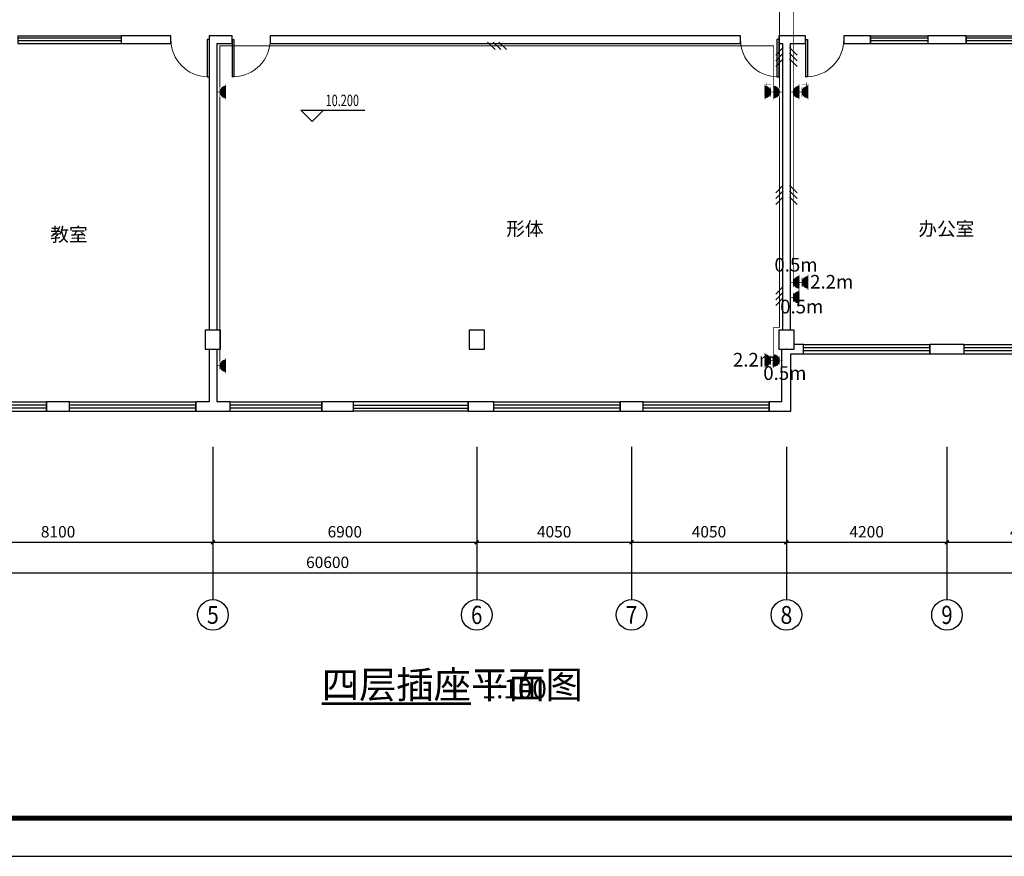
# Model space of a CAD drawing. Extents: x -177095 to 807679, y -68683 to 1087402.
# Drawn here: x 470402 to 496156, y 315527 to 337411 of the extents above; entities that cross this region are included whole.
import ezdxf
from ezdxf.enums import TextEntityAlignment as Align

# ---------------------------------------------------------------- set-up
doc = ezdxf.new("R2010")
doc.units = 0
doc.header["$LTSCALE"] = 1000
doc.header["$MEASUREMENT"] = 0
for name, color, linetype in [('AXIS', 3, 'Continuous'), ('AXIS_TEXT', 7, 'Continuous'), ('COLUMN', 9, 'Continuous'), ('DIM-照明', 7, 'Continuous'), ('DIM_ELEV', 3, 'Continuous'), ('DIM_SYMB', 3, 'Continuous'), ('EQUIP-照明', 3, 'Continuous'), ('PUB_TEXT', 7, 'Continuous'), ('PUB_TITLE', 4, 'Continuous'), ('TTK', 7, 'Continuous'), ('WALL', 9, 'Continuous'), ('WINDOW', 4, 'Continuous')]:
    doc.layers.add(name, color=color, linetype=linetype)
doc.styles.add('_TCH_AXIS', font='COMPLEX', dxfattribs={"bigfont": 'GBCBIG'})
doc.styles.add('_TCH_DIM', font='SIMPLEX', dxfattribs={"bigfont": 'GBCBIG'})
doc.styles.add('_TCH_DIM_T3', font='SIMPLEX', dxfattribs={"width": 0.705882, "bigfont": 'GBCBIG'})
doc.styles.add('COMPLEX', font='COMPLEX')
doc.styles.get("Standard").update_dxf_attribs({"font": 'GBENOR', "bigfont": 'GBCBIG'})
doc.styles.add('宋体', font='simhei.ttf')
doc.dimstyles.new('_TCH_ARCH&&100', dxfattribs={"dimtxt": 297.5, "dimasz": 100, "dimexe": 250, "dimexo": 300, "dimgap": 126.25, "dimtad": 1, "dimdec": 0, "dimzin": 0, "dimdsep": 46, "dimtxsty": '_TCH_DIM_T3', "dimblk": 'ARCHTICK', "dimcen": 0.09, "dimclrt": 7, "dimazin": 2, "dimtfac": 1, "dimtdec": 0, "dimtix": 1, "dimtmove": 2, "dimatfit": 3, "dimfxl": 100, "dimtolj": 1, "dimtzin": 0, "dimarcsym": 0})

# ---------------------------------------------------------------- blocks, each defined once
blk = doc.blocks.new('111111222')
at = {"const_width": 100}
blk.add_lwpolyline([(332188, 264668), (417788, 264668), (417788, 304668), (332188, 304668)], close=True, dxfattribs=at)
at = {"layer": 'PUB_TITLE', "color": 7}
blk.add_line((332238, 264718), (411638, 264718), dxfattribs=at)
blk.add_lwpolyline([(332138, 264618), (417838, 264618), (417838, 304718), (332138, 304718)], close=True, dxfattribs=at)
at = {"layer": 'TTK', "color": 6}
blk.add_lwpolyline([(329688, 263668), (418788, 263668), (418788, 305668), (329688, 305668)], close=True, dxfattribs=at)
blk = doc.blocks.new('_ArchTick')
at = {"color": 0, "linetype": 'ByBlock', "const_width": 0.4}
blk.add_lwpolyline([(-0.5, -0.5), (0.5, 0.5)], dxfattribs=at)
blk = doc.blocks.new('*D515')
at = {"layer": 'AXIS', "color": 0, "lineweight": -2, "transparency": 16777216}
for p, q in [((359614, 325942), (359614, 323492)), ((367714, 325942), (367714, 323492)), ((359614, 323742), (367714, 323742))]:
    blk.add_line(p, q, dxfattribs=at)
at = {"layer": 'Defpoints', "color": 0, "transparency": 16777216}
for p in [(359614, 326242), (367714, 326242), (367714, 323742)]:
    blk.add_point(p, dxfattribs=at)
at = {"layer": 'AXIS', "color": 0, "lineweight": -2, "transparency": 16777216, "xscale": 100, "yscale": 100, "zscale": 100, "rotation": 180}
blk.add_blockref('_ArchTick', (359614, 323742), dxfattribs=at)
at = {"layer": 'AXIS', "color": 0, "lineweight": -2, "transparency": 16777216, "xscale": 100, "yscale": 100, "zscale": 100}
blk.add_blockref('_ArchTick', (367714, 323742), dxfattribs=at)
at = {"layer": 'AXIS', "color": 7, "transparency": 16777216, "insert": (363664, 324017), "char_height": 297.5, "attachment_point": 5, "style": '_TCH_DIM_T3'}
blk.add_mtext('\\A1;8100', dxfattribs=at)
blk = doc.blocks.new('*D516')
at = {"layer": 'AXIS', "color": 0, "lineweight": -2, "transparency": 16777216}
for p, q in [((367714, 325942), (367714, 323492)), ((374614, 325942), (374614, 323492)), ((367714, 323742), (374614, 323742))]:
    blk.add_line(p, q, dxfattribs=at)
at = {"layer": 'Defpoints', "color": 0, "transparency": 16777216}
for p in [(367714, 326242), (374614, 326242), (374614, 323742)]:
    blk.add_point(p, dxfattribs=at)
at = {"layer": 'AXIS', "color": 0, "lineweight": -2, "transparency": 16777216, "xscale": 100, "yscale": 100, "zscale": 100, "rotation": 180}
blk.add_blockref('_ArchTick', (367714, 323742), dxfattribs=at)
at = {"layer": 'AXIS', "color": 0, "lineweight": -2, "transparency": 16777216, "xscale": 100, "yscale": 100, "zscale": 100}
blk.add_blockref('_ArchTick', (374614, 323742), dxfattribs=at)
at = {"layer": 'AXIS', "color": 7, "transparency": 16777216, "insert": (371164, 324017), "char_height": 297.5, "attachment_point": 5, "style": '_TCH_DIM_T3'}
blk.add_mtext('\\A1;6900', dxfattribs=at)
blk = doc.blocks.new('*D517')
at = {"layer": 'AXIS', "color": 0, "lineweight": -2, "transparency": 16777216}
for p, q in [((374614, 325942), (374614, 323492)), ((378664, 325942), (378664, 323492)), ((374614, 323742), (378664, 323742))]:
    blk.add_line(p, q, dxfattribs=at)
at = {"layer": 'Defpoints', "color": 0, "transparency": 16777216}
for p in [(374614, 326242), (378664, 326242), (378664, 323742)]:
    blk.add_point(p, dxfattribs=at)
at = {"layer": 'AXIS', "color": 0, "lineweight": -2, "transparency": 16777216, "xscale": 100, "yscale": 100, "zscale": 100, "rotation": 180}
blk.add_blockref('_ArchTick', (374614, 323742), dxfattribs=at)
at = {"layer": 'AXIS', "color": 0, "lineweight": -2, "transparency": 16777216, "xscale": 100, "yscale": 100, "zscale": 100}
blk.add_blockref('_ArchTick', (378664, 323742), dxfattribs=at)
at = {"layer": 'AXIS', "color": 7, "transparency": 16777216, "insert": (376639, 324017), "char_height": 297.5, "attachment_point": 5, "style": '_TCH_DIM_T3'}
blk.add_mtext('\\A1;4050', dxfattribs=at)
blk = doc.blocks.new('*D518')
at = {"layer": 'AXIS', "color": 0, "lineweight": -2, "transparency": 16777216}
for p, q in [((378664, 325942), (378664, 323492)), ((382714, 325942), (382714, 323492)), ((378664, 323742), (382714, 323742))]:
    blk.add_line(p, q, dxfattribs=at)
at = {"layer": 'Defpoints', "color": 0, "transparency": 16777216}
for p in [(378664, 326242), (382714, 326242), (382714, 323742)]:
    blk.add_point(p, dxfattribs=at)
at = {"layer": 'AXIS', "color": 0, "lineweight": -2, "transparency": 16777216, "xscale": 100, "yscale": 100, "zscale": 100, "rotation": 180}
blk.add_blockref('_ArchTick', (378664, 323742), dxfattribs=at)
at = {"layer": 'AXIS', "color": 0, "lineweight": -2, "transparency": 16777216, "xscale": 100, "yscale": 100, "zscale": 100}
blk.add_blockref('_ArchTick', (382714, 323742), dxfattribs=at)
at = {"layer": 'AXIS', "color": 7, "transparency": 16777216, "insert": (380689, 324017), "char_height": 297.5, "attachment_point": 5, "style": '_TCH_DIM_T3'}
blk.add_mtext('\\A1;4050', dxfattribs=at)
blk = doc.blocks.new('*D519')
at = {"layer": 'AXIS', "color": 0, "lineweight": -2, "transparency": 16777216}
for p, q in [((382714, 325942), (382714, 323492)), ((386914, 325942), (386914, 323492)), ((382714, 323742), (386914, 323742))]:
    blk.add_line(p, q, dxfattribs=at)
at = {"layer": 'Defpoints', "color": 0, "transparency": 16777216}
for p in [(382714, 326242), (386914, 326242), (386914, 323742)]:
    blk.add_point(p, dxfattribs=at)
at = {"layer": 'AXIS', "color": 0, "lineweight": -2, "transparency": 16777216, "xscale": 100, "yscale": 100, "zscale": 100, "rotation": 180}
blk.add_blockref('_ArchTick', (382714, 323742), dxfattribs=at)
at = {"layer": 'AXIS', "color": 0, "lineweight": -2, "transparency": 16777216, "xscale": 100, "yscale": 100, "zscale": 100}
blk.add_blockref('_ArchTick', (386914, 323742), dxfattribs=at)
at = {"layer": 'AXIS', "color": 7, "transparency": 16777216, "insert": (384814, 324017), "char_height": 297.5, "attachment_point": 5, "style": '_TCH_DIM_T3'}
blk.add_mtext('\\A1;4200', dxfattribs=at)
blk = doc.blocks.new('*D520')
at = {"layer": 'AXIS', "color": 0, "lineweight": -2, "transparency": 16777216}
for p, q in [((386914, 325942), (386914, 323492)), ((391114, 325942), (391114, 323492)), ((386914, 323742), (391114, 323742))]:
    blk.add_line(p, q, dxfattribs=at)
at = {"layer": 'Defpoints', "color": 0, "transparency": 16777216}
for p in [(386914, 326242), (391114, 326242), (391114, 323742)]:
    blk.add_point(p, dxfattribs=at)
at = {"layer": 'AXIS', "color": 0, "lineweight": -2, "transparency": 16777216, "xscale": 100, "yscale": 100, "zscale": 100, "rotation": 180}
blk.add_blockref('_ArchTick', (386914, 323742), dxfattribs=at)
at = {"layer": 'AXIS', "color": 0, "lineweight": -2, "transparency": 16777216, "xscale": 100, "yscale": 100, "zscale": 100}
blk.add_blockref('_ArchTick', (391114, 323742), dxfattribs=at)
at = {"layer": 'AXIS', "color": 7, "transparency": 16777216, "insert": (389014, 324017), "char_height": 297.5, "attachment_point": 5, "style": '_TCH_DIM_T3'}
blk.add_mtext('\\A1;4200', dxfattribs=at)
blk = doc.blocks.new('*D523')
at = {"layer": 'AXIS', "color": 0, "lineweight": -2, "transparency": 16777216}
for p, q in [((340414, 325942), (340414, 322692)), ((401014, 325942), (401014, 322692)), ((340414, 322942), (401014, 322942))]:
    blk.add_line(p, q, dxfattribs=at)
at = {"layer": 'Defpoints', "color": 0, "transparency": 16777216}
for p in [(340414, 326242), (401014, 326242), (401014, 322942)]:
    blk.add_point(p, dxfattribs=at)
at = {"layer": 'AXIS', "color": 0, "lineweight": -2, "transparency": 16777216, "xscale": 100, "yscale": 100, "zscale": 100, "rotation": 180}
blk.add_blockref('_ArchTick', (340414, 322942), dxfattribs=at)
at = {"layer": 'AXIS', "color": 0, "lineweight": -2, "transparency": 16777216, "xscale": 100, "yscale": 100, "zscale": 100}
blk.add_blockref('_ArchTick', (401014, 322942), dxfattribs=at)
at = {"layer": 'AXIS', "color": 7, "transparency": 16777216, "insert": (370714, 323217), "char_height": 297.5, "attachment_point": 5, "style": '_TCH_DIM_T3'}
blk.add_mtext('\\A1;60600', dxfattribs=at)
blk = doc.blocks.new('_AXISO')
blk.add_circle((0, 0), 0.5)
at = {"layer": 'AXIS_TEXT', "style": 'COMPLEX', "width": 1.041667}
blk.add_attdef('A', text='', height=0.56, dxfattribs=at).set_placement((-0.25, -0.28), (0.25, -0.28), align=Align.FIT)
blk = doc.blocks.new('_FZHK')
blk.add_lwpolyline([(-0.5, -0.5), (0.5, -0.5), (0.5, 0.5), (-0.5, 0.5)], close=True)
blk = doc.blocks.new('$TCHSYS$WIN2D')
for p, q in [((-0.5, 0.5), (0.5, 0.5)), ((-0.5, 0.5), (-0.5, -0.5)), ((0.5, 0.5), (0.5, -0.5)), ((0.5, 0.1667), (-0.5, 0.1667)), ((0.5, -0.1667), (-0.5, -0.1667)), ((-0.5, -0.5), (0.5, -0.5))]:
    blk.add_line(p, q)
blk = doc.blocks.new('$DorLib2D$00000001')
for p, q in [((0.45, 0.975), (0.5, 0.975)), ((0.45, 0), (0.45, 0.975)), ((0.5, 0), (0.5, 0.975)), ((0.5, 0), (0.45, 0))]:
    blk.add_line(p, q)
at = {"lineweight": 13}
blk.add_arc((0.475, 0), 0.975, 91.4693, 180, dxfattribs=at)
blk = doc.blocks.new('A$C30612eb1')
at = {"transparency": 33554620}
h = blk.add_hatch(dxfattribs=at)
h.set_pattern_fill('ANSI31', color=4, scale=3.5, angle=90)
h.set_pattern_definition([(135, (-47885.9615, 22952.155), (-3.92886205, -3.92886205), [])])
h.paths.add_polyline_path([(107, 21), (107, 161, 1)])
at = {"color": 4, "const_width": 7}
blk.add_lwpolyline([(107, 21, -1), (107, 161, -3.719604)], format="xyb", dxfattribs=at)
for points in [[(37, 36), (37, 146)], [(107, 0), (107, 182)], [(0, 91), (107, 91)]]:
    blk.add_lwpolyline(points, dxfattribs=at)
blk = doc.blocks.new('$TelecSys$00000016')
for p, q in [((-0.2, 0.4), (-1, -0.4)), ((0.4, 0.4), (-0.4, -0.4)), ((1, 0.4), (0.2, -0.4))]:
    blk.add_line(p, q)
at = {"width": 0.8}
blk.add_attdef('N', text='', height=1, dxfattribs=at).set_placement((-0.02, 1.06), align=Align.MIDDLE)
blk = doc.blocks.new('DFGFDGD')
at = {"transparency": 33554620}
h = blk.add_hatch(dxfattribs=at)
h.set_pattern_fill('ANSI31', color=4, scale=0.149488, angle=360)
h.set_pattern_definition([(45, (-18021.22833, 8877.5949), (-0.167805322, 0.167805322), [])])
h.paths.add_polyline_path([(-19000.64, 6827.77), (-18994.66, 6827.77, 1)])
at = {"color": 4, "const_width": 0.299, "elevation": 11.25}
blk.add_lwpolyline([(-19000.64, 6827.77, -1), (-18994.66, 6827.77, -3.719604)], format="xyb", dxfattribs=at)
for points in [[(-19000, 6830.76), (-18995.29, 6830.76)], [(-18997.65, 6832.34), (-18997.65, 6827.77)], [(-19001.54, 6827.77), (-18993.76, 6827.77)]]:
    blk.add_lwpolyline(points, dxfattribs=at)
at = {"color": 4, "style": '宋体'}
blk.add_text('T', height=2.52, rotation=180, dxfattribs=at).set_placement((-18992.59, 6830.96, 11.25))
blk = doc.blocks.new('qwsssa')
at = {"layer": 'AXIS'}
for p, q in [((367714.1, 326241.8), (367714.1, 322241.8)), ((374614.1, 326241.8), (374614.1, 322241.8)), ((378664.1, 326241.8), (378664.1, 322241.8)), ((382714.1, 326241.8), (382714.1, 322241.8)), ((386914.1, 326241.8), (386914.1, 322241.8))]:
    blk.add_line(p, q, dxfattribs=at)
at = {"layer": 'DIM_ELEV'}
for p, q in [((370310.8, 334747.1), (370010.8, 335047.1)), ((370010.8, 335047.1), (371690.8, 335047.1)), ((370310.8, 334747.1), (370610.8, 335047.1))]:
    blk.add_line(p, q, dxfattribs=at)
at = {"layer": 'WALL'}
for p, q in [((366614.1, 336991.4), (365314.1, 336991.4)), ((365314.1, 336991.4), (365314.1, 336791.4)), ((366614.1, 336791.4), (366614.1, 336991.4)), ((367714.1, 336991.4), (367614.1, 336991.4)), ((367614.1, 336991.4), (367614.1, 336791.4)), ((368214.1, 336991.4), (367714.1, 336991.4)), ((368214.1, 336791.4), (368214.1, 336991.4)), ((374614.1, 336991.4), (369214.1, 336991.4)), ((369214.1, 336991.4), (369214.1, 336791.4)), ((381514.1, 336991.4), (374614.1, 336991.4)), ((381514.1, 336791.4), (381514.1, 336991.4)), ((382714.1, 336991.4), (382514.1, 336991.4)), ((382514.1, 336991.4), (382514.1, 336791.4)), ((383214.1, 336991.4), (382714.1, 336991.4)), ((383214.1, 336791.4), (383214.1, 336991.4)), ((384914.1, 336991.4), (384214.1, 336991.4)), ((384214.1, 336991.4), (384214.1, 336791.4)), ((384914.1, 336791.4), (384914.1, 336991.4)), ((387414.1, 336991.4), (386414.1, 336991.4)), ((386414.1, 336991.4), (386414.1, 336791.4)), ((387414.1, 336791.4), (387414.1, 336991.4)), ((365314.1, 336791.4), (366614.1, 336791.4)), ((367614.1, 336791.4), (367614.1, 329291.4)), ((367814.1, 336791.4), (367814.1, 329291.4)), ((367814.1, 336791.4), (368214.1, 336791.4)), ((369214.1, 336791.4), (374614.1, 336791.4)), ((374614.1, 336791.4), (381514.1, 336791.4)), ((382514.1, 336791.4), (382614.1, 336791.4)), ((382614.1, 336791.4), (382614.1, 329291.4)), ((382814.1, 336791.4), (382814.1, 329291.4)), ((382814.1, 336791.4), (383214.1, 336791.4)), ((384214.1, 336791.4), (384914.1, 336791.4)), ((386414.1, 336791.4), (387414.1, 336791.4)), ((383164.1, 328911.4), (382914.1, 328911.4)), ((383164.1, 328671.4), (383164.1, 328911.4)), ((387364.1, 328911.4), (386464.1, 328911.4)), ((386464.1, 328911.4), (386464.1, 328671.4)), ((387364.1, 328671.4), (387364.1, 328911.4)), ((367614.1, 328791.4), (367614.1, 327411.4)), ((367814.1, 328791.4), (367814.1, 327411.4)), ((382594.1, 327411.4), (382594.1, 328791.4)), ((382714.1, 328841.1), (382714.1, 328841.1)), ((382714.1, 328816.2), (382714.1, 328816.2)), ((382714.1, 328791.4), (382714.1, 328791.4)), ((382834.1, 327171.4), (382834.1, 328671.4)), ((382834.1, 328671.4), (383164.1, 328671.4)), ((386464.1, 328671.4), (387364.1, 328671.4)), ((363964.1, 327411.4), (363364.1, 327411.4)), ((363364.1, 327411.4), (363364.1, 327171.4)), ((363964.1, 327171.4), (363964.1, 327411.4)), ((367614.1, 327411.4), (367264.1, 327411.4)), ((367264.1, 327411.4), (367264.1, 327171.4)), ((368164.1, 327411.4), (367814.1, 327411.4)), ((368164.1, 327171.4), (368164.1, 327411.4)), ((371389.1, 327411.4), (370564.1, 327411.4)), ((370564.1, 327411.4), (370564.1, 327171.4)), ((371389.1, 327171.4), (371389.1, 327411.4)), ((374614.1, 327411.4), (374389.1, 327411.4)), ((374389.1, 327411.4), (374389.1, 327171.4)), ((375064.1, 327411.4), (374614.1, 327411.4)), ((375064.1, 327171.4), (375064.1, 327411.4)), ((378664.1, 327411.4), (378364.1, 327411.4)), ((378364.1, 327411.4), (378364.1, 327171.4)), ((378964.1, 327411.4), (378664.1, 327411.4)), ((378964.1, 327171.4), (378964.1, 327411.4)), ((382594.1, 327411.4), (382264.1, 327411.4)), ((382264.1, 327411.4), (382264.1, 327171.4)), ((363364.1, 327171.4), (363964.1, 327171.4)), ((367264.1, 327171.4), (367714.1, 327171.4)), ((367714.1, 327171.4), (368164.1, 327171.4)), ((370564.1, 327171.4), (371389.1, 327171.4)), ((374389.1, 327171.4), (374614.1, 327171.4)), ((374614.1, 327171.4), (375064.1, 327171.4)), ((378364.1, 327171.4), (378664.1, 327171.4)), ((378664.1, 327171.4), (378964.1, 327171.4)), ((382264.1, 327171.4), (382834.1, 327171.4))]:
    blk.add_line(p, q, dxfattribs=at)
at = {"layer": 'AXIS'}
ref = blk.add_blockref('_AXISO', (367714.1, 321841.8), dxfattribs=dict(at, xscale=800, yscale=800, zscale=800))
ref.add_attrib('A', '5', dxfattribs={"layer": 'AXIS_TEXT', "height": 465.9, "style": '_TCH_AXIS'}).set_placement((367558.8, 321608.8), (367869.4, 321608.8), align=Align.FIT)
ref = blk.add_blockref('_AXISO', (374614.1, 321841.8), dxfattribs=dict(at, xscale=800, yscale=800, zscale=800))
ref.add_attrib('A', '6', dxfattribs={"layer": 'AXIS_TEXT', "height": 476.1, "style": '_TCH_AXIS', "width": 0.928571}).set_placement((374466.7, 321603.7), (374761.5, 321603.7), align=Align.FIT)
ref = blk.add_blockref('_AXISO', (378664.1, 321841.8), dxfattribs=dict(at, xscale=800, yscale=800, zscale=800))
ref.add_attrib('A', '7', dxfattribs={"layer": 'AXIS_TEXT', "height": 465.9, "style": '_TCH_AXIS'}).set_placement((378508.8, 321608.8), (378819.4, 321608.8), align=Align.FIT)
ref = blk.add_blockref('_AXISO', (382714.1, 321841.8), dxfattribs=dict(at, xscale=800, yscale=800, zscale=800))
ref.add_attrib('A', '8', dxfattribs={"layer": 'AXIS_TEXT', "height": 465.9, "style": '_TCH_AXIS'}).set_placement((382558.8, 321608.8), (382869.4, 321608.8), align=Align.FIT)
ref = blk.add_blockref('_AXISO', (386914.1, 321841.8), dxfattribs=dict(at, xscale=800, yscale=800, zscale=800))
ref.add_attrib('A', '9', dxfattribs={"layer": 'AXIS_TEXT', "height": 476.1, "style": '_TCH_AXIS', "width": 0.928571}).set_placement((386766.7, 321603.7), (387061.5, 321603.7), align=Align.FIT)
at = {"layer": 'COLUMN', "xscale": 400, "yscale": 500, "zscale": 500}
for p in [(367714.1, 329041.4), (374614.1, 329041.4), (382714.1, 329041.4)]:
    blk.add_blockref('_FZHK', p, dxfattribs=at)
at = {"layer": 'WINDOW'}
for name, p, xscale, yscale, zscale in [('$TCHSYS$WIN2D', (363964.1, 336891.4), 2700, 200, 2700), ('$DorLib2D$00000001', (367114.1, 336891.4), 1000, -1000, 1000), ('$DorLib2D$00000001', (382014.1, 336891.4), 1000, -1000, 1000), ('$DorLib2D$00000001', (383714.1, 336891.4), -1000, -1000, -1000), ('$TCHSYS$WIN2D', (385664.1, 336891.4), 1500, 200, 1500), ('$TCHSYS$WIN2D', (388164.1, 336891.4), 1500, 200, 1500), ('$TCHSYS$WIN2D', (384814.1, 328791.4), 3300, -240, 3300), ('$TCHSYS$WIN2D', (369364.1, 327291.4), 2400, -240, 2400), ('$TCHSYS$WIN2D', (372889.1, 327291.4), -3000, -240, -3000), ('$TCHSYS$WIN2D', (376714.1, 327291.4), 3300, -240, 3300), ('$TCHSYS$WIN2D', (380614.1, 327291.4), 3300, -240, 3300)]:
    blk.add_blockref(name, p, dxfattribs=dict(at, xscale=xscale, yscale=yscale, zscale=zscale))
for name, p, xscale, yscale, zscale, rotation in [('$DorLib2D$00000001', (368714.1, 336891.4), 1000, 1000, 1000, 180), ('$TCHSYS$WIN2D', (389014.1, 328791.4), 3300, -240, 3300, 359.9999999999996), ('$TCHSYS$WIN2D', (361714.1, 327291.4), 3300, -240, 3300, 359.9999999999998), ('$TCHSYS$WIN2D', (365614.1, 327291.4), 3300, -240, 3300, 359.9999999999998)]:
    blk.add_blockref(name, p, dxfattribs=dict(at, xscale=xscale, yscale=yscale, zscale=zscale, rotation=rotation))
at = {"layer": 'DIM_ELEV', "color": 7, "style": '_TCH_DIM', "width": 0.705882}
blk.add_text('10.200', height=297.5, dxfattribs=at).set_placement((370660.8, 335152.1))
at = {"layer": 'PUB_TEXT'}
for s, p in [('教室', (363460, 331611.9)), ('形体', (375388.6, 331762.3)), ('办公室', (386167.3, 331762.3))]:
    blk.add_text(s, height=357.45, dxfattribs=at).set_placement(p)
at = {"layer": 'AXIS'}
for p1, p2, distance, picture, middle in [((340414.1, 326241.8), (401014.1, 326241.8), -3300, '*D523', (370714.1, 323216.8)), ((359614.1, 326241.8), (367714.1, 326241.8), -2500, '*D515', (363664.1, 324016.8)), ((367714.1, 326241.8), (374614.1, 326241.8), -2500, '*D516', (371164.1, 324016.8)), ((374614.1, 326241.8), (378664.1, 326241.8), -2500, '*D517', (376639.1, 324016.8)), ((378664.1, 326241.8), (382714.1, 326241.8), -2500, '*D518', (380689.1, 324016.8)), ((382714.1, 326241.8), (386914.1, 326241.8), -2500, '*D519', (384814.1, 324016.8)), ((386914.1, 326241.8), (391114.1, 326241.8), -2500, '*D520', (389014.1, 324016.8))]:
    dim = blk.add_aligned_dim(p1=p1, p2=p2, distance=distance, dimstyle='_TCH_ARCH&&100', dxfattribs=at)
    dim.commit()
    dim.dimension.update_dxf_attribs({"geometry": picture, "text_midpoint": middle})

msp = doc.modelspace()

# ---------------------------------------------------------------- linework, layer by layer
at = {"color": 1, "const_width": 20}
msp.add_lwpolyline([(490125.2, 335717.6), (490125.2, 336727.5), (475636.5, 336727.5), (475636.5, 335640.2)], dxfattribs=at)
at = {"layer": 'DIM_SYMB', "const_width": 70}
msp.add_lwpolyline([(478303.7, 319521), (482205.9, 319521)], dxfattribs=at)
at = {"layer": 'EQUIP-照明', "color": 1, "const_width": 20}
for points in [[(490276.4, 335640.2), (490276.2, 339291.4)], [(490636.5, 335640.2), (490636.6, 339291.4)], [(475636.9, 328479.2), (475636.4, 335401.9)], [(490125.2, 328693.5), (490125.2, 329363.5), (490276.4, 329363.5), (490276.4, 335401.9)], [(490636.5, 330660.7), (490636.4, 335401.9)]]:
    msp.add_lwpolyline(points, dxfattribs=at)

# ---------------------------------------------------------------- block references
for name, p in [('111111222', (107742.3, 51859.7)), ('qwsssa', (107742.3, 0))]:
    msp.add_blockref(name, p)
at = {"color": 5}
for name, p, xscale, yscale, zscale, rotation in [('A$C30612eb1', (475556.4, 335324.5), 2.16, 2.16, 2.16, 359.9952749376308), ('DFGFDGD', (144595.4, 1296283, -568.9), -50.57267477881744, 50.57267477881744, 50.57267477881744, 270), ('A$C30612eb1', (490356.4, 335324.5), -2.16, 2.16, 2.16, 0.004725062369210775), ('A$C30612eb1', (490556.4, 335324.5), 2.16, 2.16, 2.16, 359.9952749376308), ('DFGFDGD', (836317.4, 1296283, -568.9), 50.57267477881744, 50.57267477881744, 50.57267477881744, 89.99999999999999), ('A$C30612eb1', (490556.4, 330345), 2.16, 2.16, 2.16, 359.9952749376308), ('A$C30612eb1', (490787.6, 330345), 2.16, 2.16, 2.16, 359.9952749376308), ('A$C30612eb1', (490556.4, 329951.9), 2.16, 2.16, 2.16, 359.9952749376308), ('A$C30612eb1', (490125.2, 328305.2), -2.16, 2.16, 2.16, 0.004725062369210775), ('A$C30612eb1', (490356.5, 328300.4), -2.16, 2.16, 2.16, 0.004725062369210775), ('A$C30612eb1', (475556.8, 328163.5), 2.16, 2.16, 2.16, 359.9952749376308)]:
    msp.add_blockref(name, p, dxfattribs=dict(at, xscale=xscale, yscale=yscale, zscale=zscale, rotation=rotation))
at = {"layer": 'DIM-照明', "yscale": 250, "zscale": 250}
for p, xscale, rotation in [((482884.7, 336727.5), -250, 180), ((490276.3, 336437.1), -250, 270), ((490636.5, 336437.1), 250, 90.00000000000001), ((490276.4, 332831.3), -250, 270), ((490636.4, 332831.3), 250, 90.00000000000001), ((490276.4, 330184.4), -250, 270)]:
    msp.add_blockref('$TelecSys$00000016', p, dxfattribs=dict(at, xscale=xscale, rotation=rotation))

# ---------------------------------------------------------------- texts
at = {"layer": 'DIM_SYMB', "color": 7}
for s, height, p in [('四层插座平面图', 714.89, (478303.7, 319661)), ('1:100', 500, (482485.9, 319661))]:
    msp.add_text(s, height=height, dxfattribs=at).set_placement(p)
at = {"layer": 'PUB_TEXT'}
for s, p in [('0.5m', (490143.1, 330822.8)), ('2.2m', (491077.4, 330377.7)), ('0.5m', (490294.2, 329728.2)), ('2.2m', (489057.8, 328337.9)), ('0.5m', (489852, 327988.7))]:
    msp.add_text(s, height=357.45, dxfattribs=at).set_placement(p)

doc.saveas('drawing.dxf')
